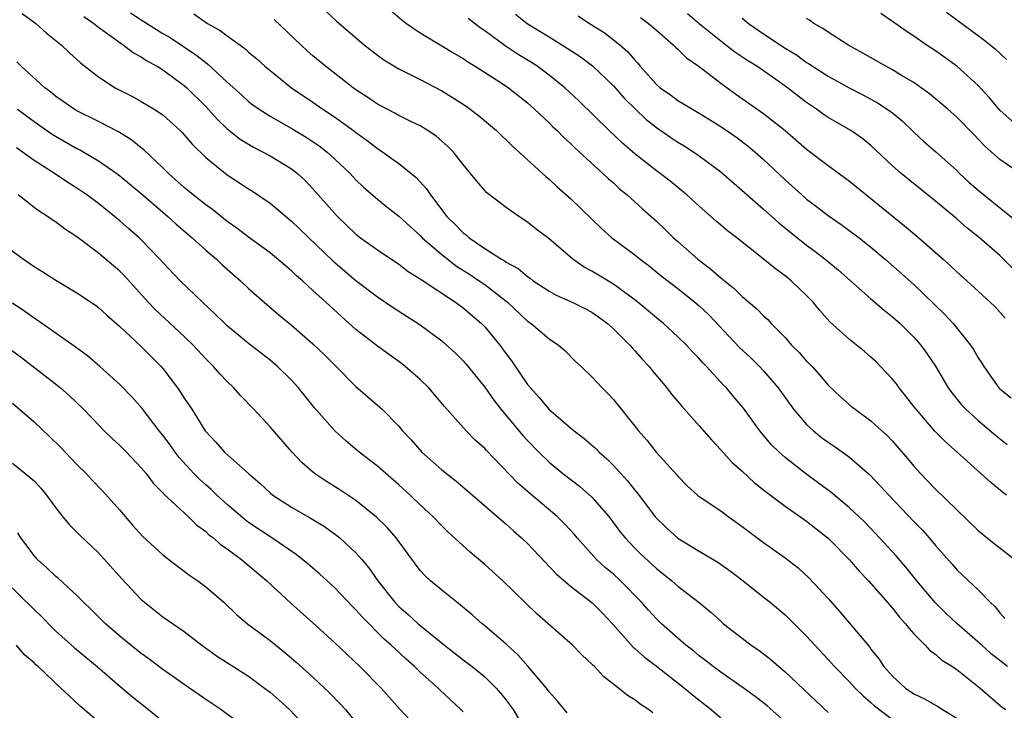
# Model space of a CAD drawing. Units: inches. Extents: x 2628000 to 2631000, y 1464000 to 1467000.
# Drawn here: x 2628236 to 2628327, y 1464167 to 1464231 of the extents above; entities that cross this region are included whole.
import ezdxf

# ---------------------------------------------------------------- set-up
doc = ezdxf.new("R2010")
doc.units = ezdxf.units.IN
doc.header["$MEASUREMENT"] = 0
doc.layers.add('LD26281464_2ft', color=20, linetype='Continuous')

msp = doc.modelspace()

# ---------------------------------------------------------------- linework, layer by layer
at = {"layer": 'LD26281464_2ft'}
for points, elevation in [([(2628264.161, 1464232.161), (2628265.195, 1464231.195), (2628267.774, 1464229), (2628269, 1464228.051), (2628269.605, 1464227.605), (2628271, 1464226.755), (2628273, 1464225.754), (2628275, 1464224.706), (2628276.055, 1464224.055), (2628277.264, 1464223.264), (2628277.641, 1464223), (2628278.417, 1464222.417), (2628280.112, 1464221), (2628281.574, 1464219.574), (2628284.711, 1464216.711), (2628285, 1464216.476), (2628285.767, 1464215.767), (2628287, 1464214.662), (2628289.881, 1464211.881), (2628290.856, 1464211), (2628293, 1464209.398), (2628293.484, 1464209), (2628294.355, 1464208.355), (2628295.459, 1464207.459), (2628297, 1464206.268), (2628298.598, 1464205), (2628299, 1464204.654), (2628299.848, 1464203.848), (2628302.762, 1464200.762), (2628303.792, 1464199.792), (2628304.6, 1464199), (2628305, 1464198.575), (2628306.353, 1464197), (2628307.77, 1464195), (2628309, 1464193.579), (2628309.631, 1464193), (2628310.386, 1464192.386), (2628311, 1464191.941), (2628311.571, 1464191.571), (2628313, 1464190.523), (2628314.888, 1464188.888), (2628315.872, 1464187.872), (2628316.657, 1464187), (2628319, 1464184.529), (2628319.757, 1464183.757), (2628320.423, 1464183), (2628321, 1464182.311), (2628322.557, 1464180.557), (2628323, 1464180.038), (2628325, 1464178.147), (2628326.11, 1464177), (2628326.578, 1464176.578), (2628327, 1464176.03), (2628327.49, 1464175.489)], 11096), ([(2628270.225, 1464232.226), (2628271.309, 1464231.309), (2628271.723, 1464231), (2628273, 1464230.108), (2628275, 1464228.915), (2628276.184, 1464228.184), (2628277, 1464227.711), (2628277.416, 1464227.416), (2628278.128, 1464227), (2628280.534, 1464225.466), (2628281.235, 1464225), (2628283, 1464223.581), (2628283.656, 1464223), (2628285, 1464221.729), (2628285.361, 1464221.361), (2628285.75, 1464221), (2628286.367, 1464220.367), (2628287, 1464219.809), (2628287.402, 1464219.402), (2628290.024, 1464217), (2628290.519, 1464216.52), (2628291, 1464216.113), (2628291.58, 1464215.58), (2628292.289, 1464215), (2628293.705, 1464213.705), (2628295, 1464212.546), (2628295.798, 1464211.798), (2628296.611, 1464211), (2628297, 1464210.651), (2628298.875, 1464209), (2628300.089, 1464208.089), (2628301, 1464207.271), (2628302.262, 1464206.262), (2628303, 1464205.522), (2628304.373, 1464204.373), (2628305, 1464203.717), (2628305.377, 1464203.377), (2628305.712, 1464203), (2628307, 1464201.688), (2628307.605, 1464201), (2628308.294, 1464200.294), (2628309, 1464199.501), (2628309.506, 1464199), (2628310.21, 1464198.21), (2628311, 1464197.254), (2628312.166, 1464196.166), (2628313.231, 1464195.231), (2628313.515, 1464195), (2628315, 1464193.927), (2628315.999, 1464193), (2628316.531, 1464192.531), (2628317, 1464192.037), (2628318.41, 1464190.41), (2628319, 1464189.698), (2628319.628, 1464189), (2628321, 1464187.567), (2628325, 1464183.7), (2628325.374, 1464183.374), (2628326.481, 1464182.482), (2628328.402, 1464181)], 11098), ([(2628322.032, 1464232.032), (2628323, 1464231.337), (2628325.487, 1464229.487), (2628326.111, 1464229), (2628326.597, 1464228.597), (2628327.627, 1464227.627)], 11116), ([(2628235.909, 1464231.909), (2628237.167, 1464231), (2628238.135, 1464230.135), (2628239.53, 1464229), (2628240.276, 1464228.277), (2628241.319, 1464227.319), (2628243, 1464226.008), (2628244.556, 1464225), (2628246.173, 1464224.173), (2628247, 1464223.725), (2628248.208, 1464223), (2628249, 1464222.47), (2628250.628, 1464221), (2628250.815, 1464220.815), (2628251, 1464220.616), (2628251.735, 1464219.735), (2628253, 1464218.482), (2628255, 1464216.863), (2628257, 1464215.564), (2628257.355, 1464215.355), (2628259, 1464214.236), (2628261, 1464212.556), (2628264.838, 1464208.838), (2628267, 1464207.024), (2628269, 1464205.484), (2628270.483, 1464204.483), (2628273, 1464202.877), (2628275, 1464201.379), (2628275.446, 1464201), (2628276.255, 1464200.255), (2628277, 1464199.519), (2628277.245, 1464199.245), (2628279, 1464197.073), (2628279.849, 1464195.849), (2628280.516, 1464195), (2628282.568, 1464192.568), (2628283, 1464192.093), (2628284.062, 1464191), (2628285, 1464190.072), (2628286.294, 1464189), (2628287.831, 1464187.831), (2628289, 1464186.817), (2628290.561, 1464185), (2628291.61, 1464183.61), (2628292.1, 1464183), (2628293, 1464182.052), (2628293.528, 1464181.528), (2628295, 1464180.147), (2628296.433, 1464179), (2628297, 1464178.505), (2628298.995, 1464176.995), (2628300.082, 1464176.082), (2628301, 1464175.225), (2628301.263, 1464175), (2628303, 1464173.639), (2628303.845, 1464173), (2628304.536, 1464172.536), (2628305.665, 1464171.665), (2628306.413, 1464171), (2628307, 1464170.517), (2628311, 1464166.73)], 11086), ([(2628241.649, 1464231.649), (2628242.577, 1464231), (2628243, 1464230.659), (2628244.214, 1464229.786), (2628245.112, 1464229.112), (2628245.307, 1464229), (2628246.266, 1464228.266), (2628247, 1464227.872), (2628247.512, 1464227.512), (2628248.468, 1464227), (2628249, 1464226.672), (2628251, 1464225.221), (2628251.251, 1464225), (2628253, 1464223.245), (2628254.071, 1464222.071), (2628255, 1464221.177), (2628256.206, 1464220.206), (2628257.449, 1464219.449), (2628258.362, 1464219), (2628259, 1464218.653), (2628261, 1464217.436), (2628261.556, 1464217), (2628262.299, 1464216.299), (2628263, 1464215.566), (2628265, 1464213.288), (2628265.269, 1464213), (2628267, 1464211.335), (2628267.43, 1464211), (2628269, 1464209.871), (2628271, 1464208.53), (2628271.871, 1464207.871), (2628273, 1464207.174), (2628273.095, 1464207.095), (2628276.289, 1464205), (2628277, 1464204.474), (2628278.715, 1464203), (2628279, 1464202.707), (2628280.403, 1464201), (2628281, 1464200.174), (2628281.514, 1464199.514), (2628283, 1464197.326), (2628283.258, 1464197), (2628284.092, 1464196.092), (2628284.986, 1464195), (2628287, 1464193.272), (2628287.327, 1464193), (2628288.273, 1464192.273), (2628289.345, 1464191.344), (2628289.666, 1464191), (2628290.374, 1464190.375), (2628291, 1464189.754), (2628292.318, 1464188.318), (2628293, 1464187.455), (2628293.215, 1464187.215), (2628294.93, 1464184.93), (2628295.937, 1464183.937), (2628297, 1464182.981), (2628299, 1464181.764), (2628300.734, 1464180.734), (2628301.9, 1464179.9), (2628303.099, 1464179), (2628305, 1464177.487), (2628305.601, 1464177), (2628307, 1464175.822), (2628309, 1464173.846), (2628309.76, 1464173), (2628311, 1464171.673), (2628311.598, 1464171), (2628313, 1464169.566), (2628313.516, 1464169), (2628314.261, 1464168.26), (2628315, 1464167.659), (2628315.343, 1464167.343), (2628317, 1464166.081)], 11088), ([(2628245.999, 1464231.999), (2628247, 1464231.328), (2628249, 1464230.073), (2628249.676, 1464229.676), (2628252.081, 1464228.081), (2628253, 1464227.34), (2628253.206, 1464227.206), (2628255, 1464225.527), (2628256.322, 1464224.322), (2628257, 1464223.726), (2628257.408, 1464223.408), (2628257.982, 1464223), (2628259, 1464222.348), (2628261.135, 1464221.135), (2628262.377, 1464220.377), (2628263.574, 1464219.574), (2628264.314, 1464219), (2628265, 1464218.377), (2628266.45, 1464217), (2628267, 1464216.403), (2628267.713, 1464215.713), (2628269, 1464214.594), (2628269.885, 1464213.885), (2628271, 1464213.022), (2628272.041, 1464212.041), (2628273, 1464211.201), (2628273.188, 1464211), (2628275, 1464209.44), (2628276.366, 1464208.366), (2628277.596, 1464207.596), (2628278.498, 1464207), (2628279, 1464206.642), (2628281, 1464205.092), (2628281.114, 1464205), (2628283, 1464203.218), (2628283.32, 1464203), (2628285, 1464201.571), (2628285.875, 1464201), (2628286.474, 1464200.474), (2628287.469, 1464199.469), (2628287.993, 1464199), (2628289, 1464198.025), (2628289.957, 1464197), (2628290.487, 1464196.487), (2628291, 1464195.927), (2628293, 1464193.443), (2628293.341, 1464193), (2628294.119, 1464192.119), (2628294.993, 1464191), (2628296.893, 1464188.894), (2628297, 1464188.758), (2628297.874, 1464187.874), (2628298.826, 1464187), (2628299, 1464186.858), (2628301, 1464185.525), (2628301.705, 1464185), (2628303, 1464184.084), (2628303.605, 1464183.605), (2628305, 1464182.562), (2628307, 1464181.146), (2628308.201, 1464180.201), (2628309.242, 1464179.241), (2628311, 1464177.354), (2628312.111, 1464176.111), (2628314.848, 1464172.848), (2628315, 1464172.639), (2628315.732, 1464171.733), (2628316.207, 1464171), (2628317, 1464170.106), (2628318.213, 1464169), (2628319, 1464168.47), (2628319.999, 1464167.999), (2628321, 1464167.416), (2628321.275, 1464167.275), (2628321.682, 1464167), (2628323, 1464166.187)], 11090), ([(2628251.882, 1464231.882), (2628253.156, 1464231), (2628254.352, 1464230.352), (2628255, 1464229.836), (2628256.65, 1464228.65), (2628257, 1464228.317), (2628257.724, 1464227.724), (2628258.511, 1464227), (2628259, 1464226.592), (2628261.007, 1464225), (2628263, 1464223.659), (2628263.921, 1464223), (2628265, 1464222.272), (2628266.763, 1464221), (2628267, 1464220.814), (2628268.064, 1464220.064), (2628269, 1464219.326), (2628269.207, 1464219.207), (2628269.511, 1464219), (2628271, 1464217.916), (2628272.612, 1464216.612), (2628273.575, 1464215.575), (2628273.936, 1464215), (2628275.48, 1464213), (2628276.252, 1464212.252), (2628277, 1464211.454), (2628277.264, 1464211.264), (2628277.542, 1464211), (2628279, 1464209.999), (2628280.566, 1464209), (2628280.848, 1464208.848), (2628281, 1464208.732), (2628282.131, 1464208.131), (2628283, 1464207.387), (2628283.236, 1464207.235), (2628283.534, 1464207), (2628285, 1464206.021), (2628285.659, 1464205.659), (2628287.145, 1464205), (2628288.382, 1464204.382), (2628289, 1464204.052), (2628289.621, 1464203.621), (2628290.46, 1464203), (2628291, 1464202.502), (2628292.517, 1464201), (2628292.736, 1464200.736), (2628293, 1464200.469), (2628293.688, 1464199.688), (2628294.332, 1464199), (2628294.623, 1464198.623), (2628295.968, 1464197), (2628296.414, 1464196.415), (2628297.332, 1464195.332), (2628299, 1464193.467), (2628300.14, 1464192.14), (2628301, 1464191.228), (2628302.051, 1464190.051), (2628303, 1464189.219), (2628304.146, 1464188.146), (2628305.261, 1464187.26), (2628307, 1464185.957), (2628309, 1464184.557), (2628311, 1464182.967), (2628313, 1464180.97), (2628313.902, 1464179.901), (2628314.76, 1464179), (2628317, 1464176.45), (2628317.631, 1464175.631), (2628318.228, 1464175), (2628318.55, 1464174.549), (2628319, 1464174.051), (2628320.041, 1464173), (2628320.494, 1464172.494), (2628321, 1464172.146), (2628321.593, 1464171.593), (2628322.585, 1464171), (2628323, 1464170.728), (2628325.18, 1464169), (2628326.141, 1464168.141), (2628327.229, 1464167.229), (2628327.565, 1464167)], 11092), ([(2628327.725, 1464171), (2628327, 1464171.56), (2628326.203, 1464172.203), (2628325.319, 1464173), (2628325.161, 1464173.162), (2628323.03, 1464175), (2628321.982, 1464175.982), (2628320.971, 1464176.971), (2628319.284, 1464179), (2628318.262, 1464180.262), (2628317.338, 1464181.338), (2628315.431, 1464183.431), (2628314.445, 1464184.445), (2628313.871, 1464185), (2628313, 1464185.825), (2628311.267, 1464187.268), (2628310.126, 1464188.126), (2628308.893, 1464189), (2628307, 1464190.491), (2628306.43, 1464191), (2628305.711, 1464191.711), (2628304.641, 1464193), (2628303.117, 1464195.117), (2628302.195, 1464196.195), (2628301.532, 1464197), (2628301.266, 1464197.266), (2628299.674, 1464199), (2628299.336, 1464199.336), (2628299, 1464199.733), (2628298.371, 1464200.37), (2628297.802, 1464201), (2628297, 1464201.776), (2628295.658, 1464203), (2628295, 1464203.53), (2628293.118, 1464205.118), (2628291, 1464206.673), (2628289, 1464207.882), (2628288.265, 1464208.265), (2628287.202, 1464209), (2628285, 1464210.908), (2628283.812, 1464211.813), (2628283, 1464212.472), (2628282.176, 1464213), (2628281, 1464213.837), (2628279.207, 1464215.207), (2628278.269, 1464216.269), (2628277.692, 1464217), (2628277, 1464217.83), (2628276.097, 1464219), (2628275.549, 1464219.549), (2628274.479, 1464220.479), (2628273.709, 1464221), (2628273, 1464221.429), (2628272.179, 1464221.821), (2628271, 1464222.413), (2628270.627, 1464222.627), (2628269, 1464223.478), (2628268.101, 1464224.101), (2628267, 1464224.809), (2628266.736, 1464225), (2628264.157, 1464227), (2628263, 1464227.973), (2628262.447, 1464228.447), (2628261.853, 1464229), (2628259.373, 1464231.373)], 11094), ([(2628327.619, 1464187), (2628327.267, 1464187.267), (2628326.176, 1464188.176), (2628323.043, 1464191), (2628321.953, 1464191.953), (2628320.965, 1464192.965), (2628319.2, 1464195), (2628319, 1464195.274), (2628318.24, 1464196.239), (2628317.619, 1464197), (2628317.367, 1464197.367), (2628317, 1464197.822), (2628315.893, 1464199), (2628315.453, 1464199.453), (2628315, 1464199.877), (2628314.392, 1464200.392), (2628313, 1464201.517), (2628311.164, 1464203.164), (2628310.23, 1464204.23), (2628309.603, 1464205), (2628309, 1464205.607), (2628307.553, 1464207), (2628307, 1464207.447), (2628306.099, 1464208.099), (2628304.96, 1464209.04), (2628302.486, 1464211), (2628301.644, 1464211.644), (2628300.565, 1464212.565), (2628299, 1464213.938), (2628297.844, 1464215), (2628297.388, 1464215.388), (2628297, 1464215.689), (2628296.285, 1464216.285), (2628295.348, 1464217), (2628295, 1464217.246), (2628293, 1464218.825), (2628291.832, 1464219.833), (2628290.614, 1464221), (2628287.78, 1464223.78), (2628286.476, 1464225), (2628285, 1464226.185), (2628283.905, 1464227), (2628283.359, 1464227.359), (2628282.114, 1464228.114), (2628280.909, 1464228.909), (2628279, 1464230.298), (2628278.577, 1464230.577), (2628277.464, 1464231.464)], 11100), ([(2628281.868, 1464231.868), (2628282.968, 1464231), (2628285, 1464229.735), (2628286.702, 1464228.702), (2628287.906, 1464227.906), (2628289.052, 1464227.052), (2628291, 1464225.167), (2628292.011, 1464224.011), (2628293.015, 1464223.015), (2628294.041, 1464222.041), (2628295, 1464221.275), (2628296.343, 1464220.343), (2628297, 1464219.913), (2628297.576, 1464219.576), (2628298.494, 1464219), (2628299, 1464218.655), (2628301, 1464217.157), (2628303.452, 1464215), (2628305, 1464213.661), (2628306.4, 1464212.4), (2628309, 1464210.322), (2628309.758, 1464209.758), (2628310.734, 1464209), (2628311.978, 1464207.978), (2628315, 1464205.3), (2628316.235, 1464204.235), (2628317, 1464203.641), (2628317.722, 1464203), (2628319, 1464201.731), (2628319.644, 1464201), (2628320.212, 1464200.212), (2628321.014, 1464199.014), (2628322.182, 1464197), (2628322.527, 1464196.526), (2628323.426, 1464195.426), (2628323.84, 1464195), (2628325, 1464193.971), (2628326.599, 1464192.599), (2628327.706, 1464191.706)], 11102), ([(2628287.715, 1464231.715), (2628288.78, 1464231), (2628290.141, 1464230.141), (2628291, 1464229.48), (2628291.585, 1464229), (2628292.342, 1464228.342), (2628293, 1464227.557), (2628293.277, 1464227.277), (2628293.504, 1464227), (2628295, 1464225.312), (2628295.363, 1464225), (2628296.327, 1464224.327), (2628297, 1464223.823), (2628298.356, 1464223), (2628299, 1464222.635), (2628301, 1464221.388), (2628302.412, 1464220.413), (2628303.553, 1464219.553), (2628304.218, 1464219), (2628305, 1464218.3), (2628307, 1464216.395), (2628308.542, 1464215), (2628309, 1464214.609), (2628309.928, 1464213.928), (2628311, 1464213.094), (2628312.237, 1464212.237), (2628313.885, 1464211), (2628315, 1464210.126), (2628316.339, 1464209), (2628319, 1464206.642), (2628321.868, 1464203.868), (2628322.658, 1464203), (2628324.291, 1464201), (2628324.571, 1464200.571), (2628325, 1464199.809), (2628325.32, 1464199.32), (2628325.507, 1464199), (2628326.92, 1464197), (2628327, 1464196.92), (2628328.061, 1464196.062)], 11104), ([(2628293.536, 1464231.536), (2628294.282, 1464231), (2628295, 1464230.362), (2628296.581, 1464229), (2628296.785, 1464228.785), (2628297, 1464228.599), (2628297.802, 1464227.802), (2628299, 1464226.992), (2628301, 1464225.426), (2628302.394, 1464224.394), (2628305, 1464222.6), (2628307.016, 1464221), (2628309, 1464219.262), (2628311, 1464217.744), (2628313, 1464216.288), (2628318.131, 1464212.131), (2628319.467, 1464211), (2628321.726, 1464209), (2628322.399, 1464208.399), (2628323, 1464207.814), (2628323.924, 1464207), (2628326.113, 1464205), (2628326.563, 1464204.563), (2628327.514, 1464203.514)], 11106), ([(2628328.181, 1464208.181), (2628327.359, 1464209), (2628327, 1464209.335), (2628325.104, 1464211), (2628323.938, 1464211.938), (2628323, 1464212.759), (2628321, 1464214.402), (2628318.459, 1464216.459), (2628317.815, 1464217), (2628317, 1464217.728), (2628315, 1464219.605), (2628314.228, 1464220.228), (2628313.134, 1464221), (2628311, 1464222.231), (2628310.54, 1464222.541), (2628309.921, 1464223), (2628309, 1464223.618), (2628308.209, 1464224.209), (2628307.222, 1464225), (2628306.453, 1464225.547), (2628304.35, 1464227), (2628303.513, 1464227.513), (2628302.319, 1464228.319), (2628301, 1464229.332), (2628299, 1464230.956), (2628297.888, 1464231.888)], 11108), ([(2628303, 1464231.498), (2628303.579, 1464231), (2628305, 1464230.036), (2628307, 1464228.693), (2628308.052, 1464228.052), (2628309, 1464227.353), (2628309.226, 1464227.226), (2628309.557, 1464227), (2628311, 1464226.08), (2628312.978, 1464224.978), (2628314.3, 1464224.3), (2628315.602, 1464223.602), (2628316.524, 1464223), (2628317, 1464222.645), (2628317.9, 1464221.9), (2628319, 1464220.842), (2628319.964, 1464219.963), (2628321.032, 1464219.032), (2628323, 1464217.266), (2628323.266, 1464217), (2628324.165, 1464216.165), (2628325, 1464215.44), (2628328.552, 1464212.552)], 11110), ([(2628328.954, 1464216.955), (2628327, 1464218.299), (2628325.573, 1464219.573), (2628324.609, 1464220.609), (2628323, 1464222.248), (2628322.155, 1464223), (2628320.443, 1464224.443), (2628319.689, 1464225), (2628319, 1464225.476), (2628317.845, 1464226.155), (2628317, 1464226.673), (2628316.387, 1464227), (2628314.236, 1464228.236), (2628312.859, 1464229), (2628311, 1464230.182), (2628310.519, 1464230.519), (2628309.675, 1464231), (2628309.286, 1464231.286), (2628309, 1464231.469)], 11112), ([(2628329, 1464221.141), (2628327, 1464222.917), (2628326.054, 1464224.054), (2628325, 1464225.221), (2628323, 1464226.996), (2628321, 1464228.438), (2628320.141, 1464229), (2628319, 1464229.795), (2628318.269, 1464230.269), (2628317, 1464231.192), (2628315.929, 1464231.929)], 11114), ([(2628307, 1464165.854), (2628305.335, 1464167.335), (2628304.217, 1464168.217), (2628303, 1464169.097), (2628301, 1464170.476), (2628300.29, 1464171), (2628299.575, 1464171.575), (2628299, 1464171.999), (2628298.458, 1464172.458), (2628297.751, 1464173), (2628295.479, 1464175), (2628295, 1464175.453), (2628294.258, 1464176.258), (2628293.615, 1464177), (2628291.664, 1464179), (2628291, 1464179.62), (2628290.241, 1464180.241), (2628289.412, 1464181), (2628287.617, 1464183), (2628287.339, 1464183.339), (2628287, 1464183.714), (2628286.384, 1464184.384), (2628285.748, 1464185), (2628283.168, 1464187.168), (2628282.103, 1464188.103), (2628279.162, 1464191.162), (2628279, 1464191.348), (2628278.123, 1464192.123), (2628277.263, 1464193), (2628275.257, 1464195.257), (2628273.793, 1464197), (2628273, 1464197.776), (2628271.595, 1464199), (2628271.263, 1464199.263), (2628269, 1464200.897), (2628267, 1464202.437), (2628265.645, 1464203.645), (2628264.202, 1464205), (2628263, 1464206.099), (2628262.51, 1464206.51), (2628262.007, 1464207), (2628261.464, 1464207.464), (2628261, 1464207.917), (2628259, 1464209.59), (2628257, 1464211.069), (2628255.902, 1464211.902), (2628255, 1464212.52), (2628253.633, 1464213.633), (2628253, 1464214.084), (2628251.844, 1464215), (2628251, 1464215.694), (2628249.52, 1464217), (2628249, 1464217.529), (2628247.22, 1464219.22), (2628247, 1464219.383), (2628246.112, 1464220.112), (2628244.873, 1464220.873), (2628243, 1464221.848), (2628241, 1464222.855), (2628240.755, 1464223), (2628239, 1464224.221), (2628238.572, 1464224.572), (2628237.995, 1464225), (2628235.807, 1464227), (2628235.41, 1464227.41)], 11084), ([(2628235.451, 1464223), (2628237, 1464221.846), (2628238.68, 1464220.68), (2628239, 1464220.482), (2628241, 1464219.344), (2628241.232, 1464219.232), (2628241.636, 1464219), (2628243, 1464218.189), (2628244.719, 1464217), (2628245, 1464216.791), (2628247, 1464215.125), (2628249, 1464213.383), (2628249.463, 1464213), (2628250.262, 1464212.262), (2628251.741, 1464211), (2628253, 1464209.849), (2628254.003, 1464209), (2628254.511, 1464208.511), (2628255, 1464208.07), (2628256.231, 1464207), (2628257, 1464206.269), (2628258.448, 1464205), (2628259.824, 1464203.824), (2628261, 1464202.847), (2628263, 1464201.122), (2628264.086, 1464200.086), (2628265, 1464199.141), (2628267, 1464197.119), (2628269.215, 1464195.215), (2628269.444, 1464195), (2628271, 1464193.428), (2628271.349, 1464193), (2628272.14, 1464192.14), (2628273.128, 1464191), (2628275, 1464189.352), (2628276.324, 1464188.324), (2628277.402, 1464187.402), (2628281, 1464184.296), (2628281.673, 1464183.673), (2628282.447, 1464183), (2628283, 1464182.471), (2628285.656, 1464179.656), (2628287, 1464178.495), (2628289, 1464176.98), (2628289.982, 1464175.982), (2628290.919, 1464175), (2628292.824, 1464172.824), (2628293, 1464172.687), (2628293.88, 1464171.88), (2628295, 1464171.052), (2628297.63, 1464169), (2628298.364, 1464168.364), (2628300.111, 1464167), (2628301, 1464166.233)], 11082), ([(2628294.676, 1464166.676), (2628294.253, 1464167), (2628293.487, 1464167.486), (2628293, 1464167.889), (2628292.307, 1464168.306), (2628291.485, 1464169), (2628290.074, 1464170.074), (2628289.222, 1464171), (2628289.102, 1464171.102), (2628289, 1464171.225), (2628288.077, 1464172.076), (2628287.196, 1464173), (2628283.893, 1464175.893), (2628280.694, 1464179), (2628279, 1464180.526), (2628277.661, 1464181.661), (2628275.568, 1464183.567), (2628275, 1464184.123), (2628274.17, 1464185), (2628273, 1464186.091), (2628272.059, 1464187), (2628271, 1464187.956), (2628269, 1464189.704), (2628267.302, 1464191), (2628266.047, 1464192.047), (2628265.023, 1464193), (2628263.153, 1464195.153), (2628261.663, 1464197), (2628261, 1464197.722), (2628259.707, 1464199), (2628259, 1464199.584), (2628257, 1464201.139), (2628255, 1464202.792), (2628254.774, 1464203), (2628253.889, 1464203.889), (2628252.687, 1464205), (2628250.628, 1464207), (2628249, 1464208.695), (2628248.734, 1464209), (2628247, 1464210.805), (2628246.796, 1464211), (2628245.836, 1464211.836), (2628245, 1464212.591), (2628244.508, 1464213), (2628243, 1464214.19), (2628241.921, 1464215), (2628241.376, 1464215.376), (2628241, 1464215.631), (2628240.156, 1464216.156), (2628238.898, 1464217), (2628237, 1464218.22), (2628235.941, 1464219), (2628235.379, 1464219.379)], 11080), ([(2628286.686, 1464166.686), (2628285.787, 1464167.787), (2628285, 1464168.661), (2628284.752, 1464169), (2628283.031, 1464171.031), (2628282.09, 1464172.09), (2628281, 1464173.082), (2628279, 1464174.804), (2628278.752, 1464175), (2628277.828, 1464175.828), (2628276.745, 1464176.745), (2628276.396, 1464177), (2628275, 1464178.127), (2628273.962, 1464179), (2628273.463, 1464179.463), (2628273, 1464179.967), (2628272.549, 1464180.549), (2628270.741, 1464183), (2628269.933, 1464183.933), (2628268.929, 1464184.929), (2628267, 1464186.499), (2628265.501, 1464187.502), (2628264.264, 1464188.264), (2628263.155, 1464189), (2628261.996, 1464189.996), (2628261.02, 1464191.02), (2628259, 1464193.352), (2628257.473, 1464195), (2628256.263, 1464196.263), (2628255.618, 1464197), (2628255, 1464197.588), (2628254.321, 1464198.321), (2628253.733, 1464199), (2628253.355, 1464199.355), (2628253, 1464199.716), (2628251.828, 1464201), (2628251, 1464201.794), (2628248.297, 1464204.297), (2628247.636, 1464205), (2628245.448, 1464207.448), (2628245, 1464207.89), (2628243, 1464209.562), (2628241, 1464211.094), (2628239.836, 1464211.836), (2628239, 1464212.477), (2628238.677, 1464212.677), (2628238.25, 1464213), (2628237.476, 1464213.476), (2628237, 1464213.834), (2628235.519, 1464215)], 11078), ([(2628231.972, 1464211.972), (2628236.014, 1464209), (2628236.612, 1464208.612), (2628237, 1464208.33), (2628237.832, 1464207.832), (2628239.037, 1464207.037), (2628241, 1464205.868), (2628242.716, 1464204.716), (2628243, 1464204.504), (2628243.783, 1464203.783), (2628245, 1464202.716), (2628247, 1464200.862), (2628248.84, 1464199), (2628249, 1464198.811), (2628250.372, 1464197), (2628250.632, 1464196.632), (2628251, 1464196.044), (2628251.425, 1464195.425), (2628251.696, 1464195), (2628252.945, 1464193), (2628253, 1464192.926), (2628253.938, 1464191.938), (2628254.754, 1464191), (2628257.001, 1464189), (2628258.079, 1464188.079), (2628259, 1464187.222), (2628259.267, 1464187), (2628261, 1464185.868), (2628262.819, 1464184.819), (2628264.059, 1464184.059), (2628265.222, 1464183.222), (2628265.486, 1464183), (2628267, 1464181.618), (2628267.551, 1464181), (2628268.216, 1464180.216), (2628269.054, 1464179), (2628270.628, 1464177), (2628271, 1464176.616), (2628271.871, 1464175.87), (2628272.817, 1464175), (2628273.922, 1464174.078), (2628275.247, 1464173), (2628277, 1464171.63), (2628277.831, 1464171), (2628279, 1464170.033), (2628280.067, 1464169), (2628280.506, 1464168.506), (2628281, 1464167.878), (2628281.647, 1464167), (2628282.887, 1464164.887)], 11076), ([(2628277, 1464166.786), (2628276.79, 1464167), (2628274.824, 1464168.824), (2628274.654, 1464169), (2628273, 1464170.483), (2628272.47, 1464171), (2628271.685, 1464171.685), (2628270.644, 1464172.644), (2628270.288, 1464173), (2628269.602, 1464173.602), (2628267.599, 1464175.599), (2628267, 1464176.295), (2628266.641, 1464176.641), (2628265, 1464178.382), (2628263.636, 1464179.636), (2628262.56, 1464180.56), (2628261.446, 1464181.446), (2628259.173, 1464183), (2628257, 1464184.446), (2628256.679, 1464184.679), (2628255, 1464186.107), (2628254.027, 1464187), (2628253.512, 1464187.512), (2628253, 1464187.946), (2628252.444, 1464188.444), (2628251.905, 1464189), (2628250.516, 1464190.516), (2628250.146, 1464191), (2628249.675, 1464191.675), (2628249, 1464192.584), (2628248.665, 1464193), (2628247.074, 1464195.074), (2628246.142, 1464196.142), (2628245, 1464197.301), (2628243.139, 1464199), (2628241.99, 1464199.99), (2628240.842, 1464200.842), (2628237.307, 1464203.307), (2628237, 1464203.497), (2628236.133, 1464204.133), (2628235, 1464204.899)], 11074), ([(2628230.055, 1464204.055), (2628235.826, 1464199.826), (2628239, 1464197.374), (2628239.465, 1464197), (2628240.281, 1464196.281), (2628241.601, 1464195), (2628243, 1464193.549), (2628243.552, 1464193), (2628244.288, 1464192.288), (2628245, 1464191.636), (2628245.614, 1464191), (2628247, 1464189.536), (2628247.445, 1464189), (2628248.114, 1464188.114), (2628249, 1464187.21), (2628249.093, 1464187.093), (2628251.353, 1464185), (2628252.183, 1464184.183), (2628253, 1464183.6), (2628253.304, 1464183.304), (2628253.713, 1464183), (2628254.383, 1464182.383), (2628255, 1464181.979), (2628256.333, 1464181), (2628258.709, 1464179), (2628260.931, 1464176.931), (2628263, 1464175.07), (2628265, 1464173.234), (2628267.375, 1464171), (2628269.363, 1464169), (2628271.052, 1464167.052), (2628273, 1464165.004)], 11072), ([(2628235, 1464195.565), (2628237, 1464193.831), (2628238.459, 1464192.459), (2628239.469, 1464191.469), (2628241, 1464189.852), (2628241.864, 1464189), (2628242.408, 1464188.407), (2628243.391, 1464187.391), (2628245, 1464185.581), (2628246.192, 1464184.192), (2628247.137, 1464183.137), (2628249, 1464181.416), (2628250.359, 1464180.359), (2628251, 1464179.903), (2628251.512, 1464179.512), (2628252.261, 1464179), (2628253, 1464178.457), (2628254.692, 1464177), (2628255.876, 1464175.876), (2628256.901, 1464175), (2628259, 1464173.447), (2628260.351, 1464172.351), (2628261.422, 1464171.422), (2628263, 1464170), (2628264.082, 1464169), (2628264.553, 1464168.552), (2628265.541, 1464167.541), (2628266.025, 1464167), (2628267.623, 1464165)], 11070), ([(2628235, 1464189.976), (2628236.654, 1464188.654), (2628237, 1464188.324), (2628237.634, 1464187.634), (2628238.178, 1464187), (2628239, 1464185.853), (2628239.663, 1464185), (2628240.262, 1464184.262), (2628241, 1464183.545), (2628241.265, 1464183.265), (2628243, 1464181.621), (2628245.19, 1464179.19), (2628247, 1464177.267), (2628247.307, 1464177), (2628249, 1464175.638), (2628251, 1464174.267), (2628252.632, 1464173), (2628254.02, 1464172.02), (2628257, 1464170.119), (2628258.496, 1464169), (2628259, 1464168.604), (2628259.859, 1464167.859), (2628260.813, 1464167), (2628261.88, 1464165.88)], 11068), ([(2628257.079, 1464165), (2628254.408, 1464167), (2628253, 1464167.938), (2628252.382, 1464168.382), (2628251, 1464169.33), (2628250.029, 1464170.029), (2628249, 1464170.744), (2628247.714, 1464171.714), (2628247, 1464172.215), (2628246.014, 1464173), (2628245, 1464173.848), (2628243.666, 1464175), (2628242.331, 1464176.331), (2628241.615, 1464177), (2628241, 1464177.628), (2628239.241, 1464179.241), (2628239, 1464179.433), (2628238.205, 1464180.205), (2628237.335, 1464181), (2628237.172, 1464181.172), (2628237, 1464181.371), (2628235.782, 1464183), (2628235.481, 1464183.481)], 11066), ([(2628234.279, 1464179), (2628237, 1464176.314), (2628237.683, 1464175.683), (2628238.666, 1464174.666), (2628239, 1464174.345), (2628240.762, 1464172.762), (2628242.871, 1464171), (2628245, 1464169.173), (2628246.18, 1464168.18), (2628247.663, 1464167), (2628250.089, 1464165)], 11064), ([(2628243, 1464165.839), (2628241.314, 1464167.314), (2628240.267, 1464168.267), (2628239.513, 1464169), (2628237.373, 1464171), (2628237.172, 1464171.172), (2628237, 1464171.354), (2628236.108, 1464172.108), (2628235.367, 1464173)], 11062)]:
    msp.add_lwpolyline(points, dxfattribs=dict(at, elevation=elevation))

doc.saveas('drawing.dxf')
